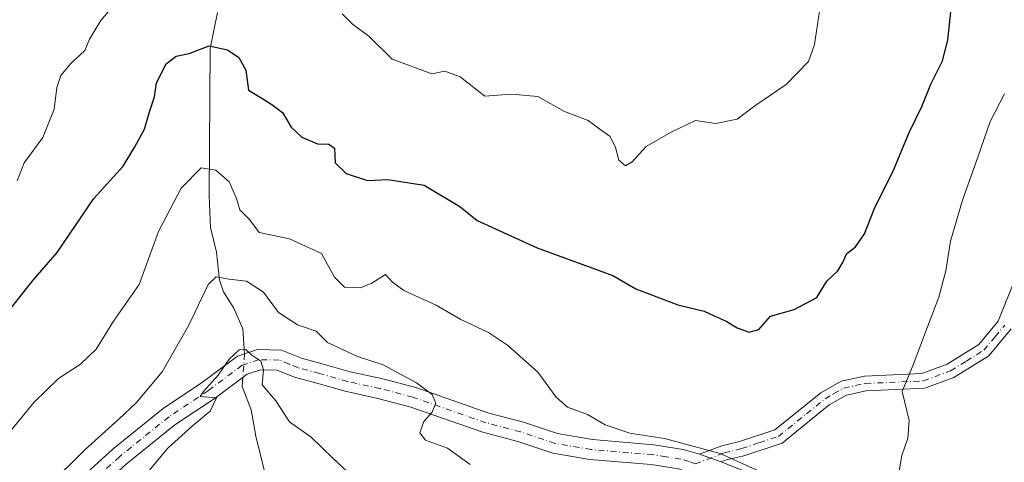
# Model space of a CAD drawing. Units: metres. Extents: x 556281 to 559715, y 4728661 to 4731003.
# Drawn here: x 557914 to 558137, y 4728802 to 4728902 of the extents above; entities that cross this region are included whole.
import ezdxf

# ---------------------------------------------------------------- set-up
doc = ezdxf.new("R2010")
doc.units = ezdxf.units.M
doc.header["$MEASUREMENT"] = 0
doc.linetypes.add('DGN Style 4', pattern=[2.6384748266838614, 1.318413404963828, -0.6592067024819142, 0.001648016756204785, -0.6592067024819142])
for name, color, linetype, lineweight in [('Camino Cxs', 7, 'Continuous', 0), ('Camino eje', 30, 'DGN Style 4', 13), ('Corriente natural lineal', 142, 'Continuous', 13), ('Corriente natural lineal oculto', 9, 'DGN Style 4', 13), ('Curva de nivel maestra', 30, 'Continuous', 30), ('Curva de nivel normal', 30, 'Continuous', 0)]:
    doc.layers.add(name, color=color, linetype=linetype, lineweight=lineweight)

# ---------------------------------------------------------------- blocks, each defined once
blk = doc.blocks.new('*U16')
at = {"layer": 'Camino Cxs', "color": 7, "linetype": 'Continuous', "lineweight": 0}
for points in [[(558057.0401, 4728801.4001, 720.693299999999), (558043.1501000002, 4728802.5601, 719.1907000000066), (558034.7100999998, 4728804.0001, 719.8172999999952), (558026.7901, 4728806.640100001, 718.4002999999939), (558018.9101, 4728808.720100001, 719.7673000000068), (558002.3501000004, 4728814.4801, 715.7032999999938), (557995.1501000002, 4728816.4001, 714.636599999998), (557987.7100999998, 4728818.0001, 713.9795000000014), (557981.3101000004, 4728819.840100001, 713.4965999999987), (557976.2701000003, 4728821.200099999, 712.4103999999934), (557972.3501000004, 4728822.800100001, 710.8755999999995), (557968.5500999996, 4728822.880100001, 710.951199999996), (557965.5100999996, 4728821.840100001, 712.3493000000017), (557958.0701000001, 4728816.3201, 711.6345000000001), (557949.1901000004, 4728810.4001, 713.044399999999), (557938.1501000002, 4728801.520099999, 712.5434999999999)], [(557920.6201, 4728791.6601, 716.0849000000018), (557935.2001, 4728804.970100001, 717.2057000000059), (557946.5100999996, 4728814.0701, 716.5969000000041), (557955.4600999998, 4728820.040100001, 715.3071000000054), (557963.3701, 4728825.9101, 715.3169999999955), (557967.8501000004, 4728827.440099999, 712.2543000000006), (557973.2901, 4728827.3301, 714.2263999999996), (557977.8101000004, 4728825.4901, 715.8034999999945), (557982.5301000001, 4728824.220100001, 716.075800000006), (557988.8201000001, 4728822.4101, 715.7335000000021), (557996.2200999996, 4728820.8201, 716.6494999999995), (558003.6901000004, 4728818.8301, 717.357799999998), (558020.2401000002, 4728813.0701, 718.8712999999989), (558028.0900999998, 4728811.0001, 720.8882000000012), (558035.8201000001, 4728808.420100001, 722.320000000007), (558043.7301000003, 4728807.0701, 721.7066000000051), (558057.5800999999, 4728805.9101, 723.2682000000059), (558064.2500999998, 4728804.860099999, 724.8842000000004), (558067.9600999998, 4728803.7301, 723.623000000007), (558072.8400999998, 4728802.020099999, 721.9152000000031), (558081.3000999996, 4728798.600099999, 721.6953000000068)]]:
    blk.add_polyline3d(points, dxfattribs=at)

msp = doc.modelspace()

# ---------------------------------------------------------------- linework, layer by layer
at = {"layer": 'Camino Cxs', "color": 7, "linetype": 'Continuous', "lineweight": 0, "extrusion": (0.2959639091752277, -0.1037086649437157, 0.9495524615740354), "elevation": -324562.8285719913, "flags": 128}
msp.add_lwpolyline([(4647300.598209643, 985028.5324384002), (4647300.598209642, 985023.0867905193)], dxfattribs=at)
msp.add_lwpolyline([(4647300.598209643, 985028.5324384002), (4647300.598209642, 985023.0867905193)], dxfattribs=at)
at = {"layer": 'Camino Cxs', "color": 7, "linetype": 'Continuous', "lineweight": 0}
for points in [[(558138.5201000003, 4728832.100099999, 717.4189999999944), (558133.4200999998, 4728825.9901, 718.9921999999933), (558125.5201000003, 4728821.130100001, 720.8350999999967), (558119.0000999998, 4728818.670100001, 721.4284999999945), (558105.7001, 4728818.100099999, 723.4663), (558101.2100999998, 4728817.1501, 724.1108999999997), (558097.3400999998, 4728814.9001, 724.8027000000002), (558086.6300999997, 4728806.280099999, 723.075100000002), (558077.9501, 4728803.4101, 721.6689999999944), (558074.0000999998, 4728802.470100001, 721.7921000000061), (558072.8400999998, 4728802.020099999, 721.9152000000031), (558067.9600999998, 4728803.7301, 723.623000000007), (558072.9901000002, 4728805.6801, 723.991200000004), (558077.0301000001, 4728806.640100001, 724.6355999999942), (558084.9901000002, 4728809.280099999, 724.3960999999982), (558095.4301000005, 4728817.6801, 726.5455999999978), (558100.0000999998, 4728820.3201, 726.4171999999963), (558105.2801000001, 4728821.440099999, 726.1959000000061), (558118.3201000001, 4728822.0001, 722.4352000000072), (558124.0401, 4728824.1601, 721.3767999999982), (558131.2001, 4728828.5601, 720.5877000000038), (558135.6001000004, 4728833.840100001, 719.7592000000004), (558139.6001000004, 4728843.840100001, 718.405899999998)], [(558067.9600999998, 4728803.7301, 723.623000000007), (558072.9901000002, 4728805.6801, 723.991200000004), (558077.0301000001, 4728806.640100001, 724.6355999999942), (558084.9901000002, 4728809.280099999, 724.3960999999982), (558095.4301000005, 4728817.6801, 726.5455999999978), (558100.0000999998, 4728820.3201, 726.4171999999963), (558105.2801000001, 4728821.440099999, 726.1959000000061), (558118.3201000001, 4728822.0001, 722.4352000000072), (558124.0401, 4728824.1601, 721.3767999999982), (558131.2001, 4728828.5601, 720.5877000000038), (558135.6001000004, 4728833.840100001, 719.7592000000004), (558139.6001000004, 4728843.840100001, 718.405899999998)], [(558138.5201000003, 4728832.100099999, 717.4189999999944), (558133.4200999998, 4728825.9901, 718.9921999999933), (558125.5201000003, 4728821.130100001, 720.8350999999967), (558119.0000999998, 4728818.670100001, 721.4284999999945), (558105.7001, 4728818.100099999, 723.4663), (558101.2100999998, 4728817.1501, 724.1108999999997), (558097.3400999998, 4728814.9001, 724.8027000000002), (558086.6300999997, 4728806.280099999, 723.075100000002), (558077.9501, 4728803.4101, 721.6689999999944), (558074.0000999998, 4728802.470100001, 721.7921000000061), (558072.8400999998, 4728802.020099999, 721.9152000000031)], [(557758.7556999996, 4728715.3621, 723.0798000000068), (557758.7950999998, 4728715.377900001, 723.085500000001), (557780.5800999999, 4728724.140100001, 725.755999999994), (557802.3901000004, 4728729.700099999, 722.3399999999965), (557836.4200999998, 4728740.0801, 722.6027000000031), (557851.7500999998, 4728745.3201, 723.0602000000072), (557859.7401000002, 4728748.9901, 722.2238000000071), (557868.3901000004, 4728753.9801, 720.8601000000053), (557872.5401, 4728756.770099999, 721.5801999999967), (557887.0800999999, 4728767.380100001, 717.1901999999974), (557895.3501000004, 4728773.140100001, 716.7005999999965), (557911.1801000005, 4728785.290100001, 718.0195999999996), (557920.6201, 4728791.6601, 716.0849000000018), (557935.2001, 4728804.970100001, 717.2057000000059), (557946.5100999996, 4728814.0701, 716.5969000000041), (557955.4600999998, 4728820.040100001, 715.3071000000054), (557963.3701, 4728825.9101, 715.3169999999955), (557967.8501000004, 4728827.440099999, 712.2543000000006), (557973.2901, 4728827.3301, 714.2263999999996), (557977.8101000004, 4728825.4901, 715.8034999999945), (557982.5301000001, 4728824.220100001, 716.075800000006)], [(557982.5301000001, 4728824.220100001, 716.075800000006), (557988.8201000001, 4728822.4101, 715.7335000000021), (557996.2200999996, 4728820.8201, 716.6494999999995), (558003.6901000004, 4728818.8301, 717.357799999998), (558020.2401000002, 4728813.0701, 718.8712999999989), (558028.0900999998, 4728811.0001, 720.8882000000012), (558035.8201000001, 4728808.420100001, 722.320000000007), (558043.7301000003, 4728807.0701, 721.7066000000051), (558057.5800999999, 4728805.9101, 723.2682000000059), (558064.2500999998, 4728804.860099999, 724.8842000000004), (558067.9600999998, 4728803.7301, 723.623000000007)], [(558064.8332000002, 4728799.8805, 720.9750000000058), (558063.1700999998, 4728800.440099999, 721.3763999999939), (558057.0401, 4728801.4001, 720.693299999999), (558043.1501000002, 4728802.5601, 719.1907000000066), (558034.7100999998, 4728804.0001, 719.8172999999952), (558026.7901, 4728806.640100001, 718.4002999999939), (558018.9101, 4728808.720100001, 719.7673000000068), (558002.3501000004, 4728814.4801, 715.7032999999938), (557995.1501000002, 4728816.4001, 714.636599999998), (557987.7100999998, 4728818.0001, 713.9795000000014), (557981.3101000004, 4728819.840100001, 713.4965999999987), (557976.2701000003, 4728821.200099999, 712.4103999999934), (557972.3501000004, 4728822.800100001, 710.8755999999995), (557968.5500999996, 4728822.880100001, 710.951199999996), (557965.5100999996, 4728821.840100001, 712.3493000000017), (557958.0701000001, 4728816.3201, 711.6345000000001), (557949.1901000004, 4728810.4001, 713.044399999999), (557938.1501000002, 4728801.520099999, 712.5434999999999), (557923.4301000005, 4728788.0801, 713.5078999999969), (557913.8300999999, 4728781.600099999, 714.6284000000014)], [(558072.8400999998, 4728802.020099999, 721.9152000000031), (558081.3000999996, 4728798.600099999, 721.6953000000068), (558086.4801000003, 4728797.210100001, 723.7522000000026), (558091.0601000004, 4728795.130100001, 723.5026999999974), (558094.9200999998, 4728791.840100001, 723.4426999999997), (558095.9401000004, 4728790.4101, 723.4928999999976), (558098.0401, 4728785.9101, 723.4158000000026), (558102.9600999998, 4728772.1801, 723.5657999999967), (558105.6901000004, 4728765.4101, 723.8714000000036), (558107.9600999998, 4728757.5801, 723.3546000000061), (558109.9200999998, 4728748.1601, 723.9804000000004), (558112.5800999999, 4728739.360099999, 724.6858000000066), (558114.4801000003, 4728731.600099999, 725.3727000000072), (558118.8701, 4728724.360099999, 725.349000000002), (558121.4101, 4728718.0101, 726.1111999999994), (558122.5201000003, 4728712.2601, 724.808999999994), (558125.7100999998, 4728702.4901, 726.8784000000014), (558127.7301000003, 4728694.840100001, 726.4198000000034), (558128.9401000004, 4728689.620100001, 726.1876000000047), (558129.2401000002, 4728684.440099999, 725.0868000000046), (558129.5248999996, 4728683.7729, 725.0246999999946)]]:
    msp.add_polyline3d(points, dxfattribs=at)
at = {"layer": 'Camino eje', "color": 30, "linetype": 'DGN Style 4', "lineweight": 13}
for points in [[(558067.0188999996, 4728801.564099999, 722.1545000000042), (558073.4951, 4728804.075099999, 722.9526000000043), (558077.4901000002, 4728805.0251, 723.1149000000005), (558081.4700999996, 4728806.345100001, 723.8165000000009), (558085.8101000004, 4728807.780099999, 723.293399999995), (558096.3850999996, 4728816.290100001, 725.6698999999935), (558098.3201000001, 4728817.415100001, 725.6882000000041), (558100.6051000003, 4728818.735099999, 725.2108000000007), (558105.4901000002, 4728819.770099999, 724.8408000000054), (558118.6601, 4728820.335100001, 721.866399999999), (558124.7801000001, 4728822.645099999, 720.5488999999943), (558128.3601000002, 4728824.845100001, 720.4720999999992), (558132.3101000004, 4728827.2751, 719.4094000000041), (558134.8601000002, 4728830.3301, 719.2854999999981), (558137.0601000004, 4728832.970100001, 717.9750000000058)], [(558067.0188999996, 4728801.564099999, 722.1545000000042), (558065.5651000004, 4728802.085100001, 722.496499999994), (558063.7100999998, 4728802.6501, 722.8583999999975), (558060.3750999998, 4728803.175100001, 722.3413), (558057.3101000004, 4728803.655099999, 721.286500000002), (558043.4401000004, 4728804.815099999, 720.4400000000023), (558035.2651000004, 4728806.210100001, 721.0087999999961), (558027.4401000004, 4728808.8201, 718.9973000000027), (558019.5751, 4728810.895099999, 718.8187999999938), (558003.0201000003, 4728816.655099999, 715.7701999999991), (557995.6851000004, 4728818.610099999, 714.9566999999952), (557988.2651000004, 4728820.2051, 714.8076000000001), (557981.9200999998, 4728822.030099999, 713.850099999996), (557977.0401, 4728823.345100001, 713.5437999999995), (557975.0800999999, 4728824.145099999, 713.1386000000057), (557972.8201000001, 4728825.065099999, 712.4550000000019), (557968.2001, 4728825.1601, 711.6588999999949), (557964.4401000004, 4728823.8751, 713.4967000000034), (557956.7651000004, 4728818.1801, 712.8488000000071), (557947.8501000004, 4728812.235099999, 714.4600000000065), (557936.6750999996, 4728803.245100001, 714.3947999999947), (557922.0251000002, 4728789.870100001, 714.3552000000054), (557912.5050999997, 4728783.4451, 715.5102999999945)]]:
    msp.add_polyline3d(points, dxfattribs=at)
at = {"layer": 'Corriente natural lineal', "color": 142, "linetype": 'Continuous', "lineweight": 13}
for points in [[(557958.7960000001, 4728903.7575, 726.5360999999976), (557957.1299999999, 4728895.613700001, 725.1083000000073), (557956.9655999999, 4728862.3192, 718.9560000000056), (557957.2282999996, 4728855.094500001, 718.1635999999999), (557958.5821000002, 4728849.493100001, 717.3977000000014), (557959.3032999998, 4728843.123299999, 715.6128999999929), (557960.1628999999, 4728840.534499999, 714.7332000000025), (557962.4921000004, 4728836.7788, 713.2065000000002), (557964.5274, 4728832.115700001, 712.0473000000056), (557964.9595999997, 4728826.4529, 710.6379000000015)], [(557964.5641000001, 4728821.1382, 709.9811000000045), (557964.4040000001, 4728819.073799999, 709.7259999999952), (557966.4781, 4728813.783100001, 708.5408000000026), (557967.4759999998, 4728807.870999999, 706.8178999999947), (557970.4694999997, 4728795.9124, 704.1543999999994), (557970.4312000005, 4728793.818, 703.5907000000007), (557969.1376, 4728786.9727, 702.069399999993), (557968.6670000004, 4728770.4726, 697.4033999999956), (557965.4241000004, 4728759.8244, 694.982799999998), (557964.6004999997, 4728750.1655, 693.167100000006), (557963.431, 4728745.8215, 692.546100000007), (557962.5783000002, 4728740.507999999, 691.9468999999954), (557959.6277999999, 4728734.0733, 691.0831000000035), (557958.2072000002, 4728725.328400001, 690.3942999999999), (557955.6458999999, 4728720.0658, 689.7488000000012), (557954.1962000001, 4728713.332900001, 688.7869999999966), (557949.6138000004, 4728706.745800001, 687.8323999999993), (557945.8565999996, 4728698.5308, 686.7578000000067), (557938.0097000003, 4728689.524599999, 685.5672999999952), (557934.1029000003, 4728683.4858, 684.8187999999936), (557931.3501000004, 4728677.797, 684.3537000000069), (557928.8442000002, 4728675.032000001, 683.9624999999943)]]:
    msp.add_polyline3d(points, dxfattribs=at)
at = {"layer": 'Corriente natural lineal oculto', "color": 9, "linetype": 'DGN Style 4', "lineweight": 13, "extrusion": (0.1416760451152961, -0.1317892116129439, 0.9811011680468672), "elevation": -543460.8336193329, "flags": 128}
msp.add_lwpolyline([(3842442.309541704, 2759241.280308781), (3842442.235605423, 2759241.198653124), (3842438.14878126, 2759237.885914122)], dxfattribs=at)
at = {"layer": 'Curva de nivel maestra', "color": 30, "linetype": 'Continuous', "lineweight": 30, "elevation": 725, "flags": 128}
msp.add_lwpolyline([(557911.3799999999, 4728835.9301), (557917.0800000001, 4728843.140100001), (557922.4900000002, 4728849.4101), (557930.8499999996, 4728861.620100001), (557937.4699999997, 4728868.960100001), (557940.1399999997, 4728873.290100001), (557942.29, 4728877.290100001), (557943.4199999999, 4728881.220100001), (557944.5800000001, 4728884.6601), (557945.0300000003, 4728887.800100001), (557947.2199999997, 4728892.100099999), (557949.4699999997, 4728893.8201), (557952.3799999999, 4728894.420100001), (557956.9299999997, 4728896.170100001), (557961.0499999998, 4728895.290100001), (557963.6799999997, 4728893.540100001), (557965.2300000004, 4728890.6801), (557965.8399999999, 4728886.1501), (557968.8899999997, 4728884.3301), (557971.0899999999, 4728882.870100001), (557973.5, 4728881.0801), (557975.5199999996, 4728877.770099999), (557977.9199999999, 4728875.5101), (557981.4299999997, 4728874.020099999), (557984.04, 4728873.960100001), (557985.3300000001, 4728873.0001), (557985.4400000004, 4728869.6801), (557987.9400000004, 4728867.270099999), (557992.7800000003, 4728865.700099999), (557997.3600000005, 4728865.940099999), (558005.6100000005, 4728864.620100001), (558013.7199999997, 4728859.8301), (558017.6100000005, 4728856.620100001), (558031.2000000002, 4728850.450099999), (558048.2999999998, 4728844.2301), (558053.5499999998, 4728841.170100001), (558063.0300000003, 4728837.5801), (558068.9699999997, 4728836.120100001), (558071.2699999996, 4728835.040100001), (558073.9699999997, 4728833.9001), (558076.4800000004, 4728832.390100001), (558079.2000000002, 4728831.4001), (558081.3799999999, 4728832.0001), (558084.0199999996, 4728834.9901), (558089.3499999996, 4728836.520099999), (558094.5300000003, 4728839.2401), (558096.79, 4728842.9101), (558099.2400000002, 4728845.290100001), (558100.4900000002, 4728847.290100001), (558101.2100000001, 4728849.140100001), (558103.2599999999, 4728850.6601), (558105.3099999996, 4728853.630100001), (558107.6399999997, 4728859.5801), (558111.7400000002, 4728867.640100001), (558115.4100000003, 4728876.5801), (558118.2999999998, 4728882.460100001), (558120.29, 4728887.5001), (558122.9299999997, 4728892.8201), (558124.2000000002, 4728897.4801), (558125.0499999998, 4728905.9801)], dxfattribs=at)
at = {"layer": 'Curva de nivel normal', "color": 30, "linetype": 'Continuous', "lineweight": 0, "flags": 128}
for points, elevation in [([(557913.5, 4728865.610099999), (557915.0300000003, 4728869.700099999), (557919.2800000003, 4728875.4301), (557921.8499999996, 4728881.860099999), (557922.4199999999, 4728886.7601), (557923.3399999999, 4728889.440099999), (557925.6600000003, 4728892.2301), (557928.75, 4728895.140100001), (557929.8700000001, 4728897.690099999), (557932.4199999999, 4728901.920100001), (557939.0800000001, 4728909.860099999)], 730), ([(557987.0300000003, 4728903.460100001), (557989.4199999999, 4728901.0801), (557993.0999999996, 4728898.340100001), (557998.3799999999, 4728893.130100001), (558007.3700000001, 4728889.860099999), (558010.2699999996, 4728890.4301), (558013.7599999999, 4728889.1501), (558019.3600000005, 4728884.800100001), (558025.3600000005, 4728885.210100001), (558031.3600000005, 4728884.7501), (558037.3799999999, 4728881.3201), (558042.75, 4728879.2601), (558045.4000000004, 4728877.3301), (558047.7199999997, 4728875.690099999), (558048.9600000001, 4728873.170100001), (558049.6500000004, 4728870.3101), (558051.1900000004, 4728869.020099999), (558052.6900000004, 4728869.9301), (558055.8600000005, 4728873.420100001), (558061.3600000005, 4728876.5801), (558067.0300000003, 4728879.2501), (558071.6500000004, 4728878.630100001), (558076.5099999999, 4728879.590100001), (558080.4500000002, 4728882.640100001), (558087.5800000001, 4728887.450099999), (558092.5999999996, 4728892.610099999), (558094.0199999996, 4728896.5101), (558095.3700000001, 4728905.550100001)], 730), ([(558113.04, 4728799.440099999), (558113.7300000004, 4728803.440099999), (558115.1399999997, 4728807.360099999), (558115.3799999999, 4728811.420100001), (558113.8600000005, 4728817.960100001), (558116.3200000003, 4728823.960100001), (558119.5300000003, 4728832.620100001), (558122.1699999999, 4728839.290100001), (558123.6900000004, 4728845.290100001), (558124.7599999999, 4728851.960100001), (558127.5, 4728861.290100001), (558130.9800000004, 4728870.9801), (558133.7400000002, 4728879.040100001), (558137, 4728885.300100001)], 720), ([(557911.2000000002, 4728808.0601), (557917.25, 4728815.460100001), (557922.8300000001, 4728820.880100001), (557927.8200000003, 4728824.100099999), (557931.3600000005, 4728827.520099999), (557935.2599999999, 4728833.9001), (557941.0599999996, 4728842.140100001), (557945.4400000004, 4728854.140100001), (557950.5899999999, 4728863.9801), (557955.1200000001, 4728868.540100001), (557958.4600000001, 4728868.0701), (557961.4500000002, 4728865.370100001), (557963.1200000001, 4728861.640100001), (557963.9000000004, 4728859.030099999), (557966.0800000001, 4728856.890100001), (557968.2199999997, 4728853.9101), (557975.1200000001, 4728852.520099999), (557982.3300000001, 4728849.1501), (557985.3200000003, 4728843.8301), (557987.5599999996, 4728841.5701), (557991.2300000004, 4728841.4001), (557993.7599999999, 4728842.460100001), (557996.8700000001, 4728844.420100001), (557998.4199999999, 4728842.6801), (558001, 4728840.790100001), (558008.2999999998, 4728837.460100001), (558013.9500000002, 4728834.2501), (558020.1699999999, 4728831.290100001), (558024.4500000002, 4728828.460100001), (558031.3399999999, 4728822.290100001), (558035.5300000003, 4728816.640100001), (558038.0599999996, 4728814.380100001), (558042.6200000001, 4728812.7401), (558046.6100000005, 4728810.390100001), (558052.1799999997, 4728808.5001), (558060.0099999999, 4728807.280099999), (558072.6100000005, 4728803.9101), (558082.2699999996, 4728799.550100001)], 720), ([(558016.0499999998, 4728801.390100001), (558010.9299999997, 4728805.120100001), (558005.9199999999, 4728806.9101), (558004.6100000005, 4728808.5601), (558005.5199999996, 4728811.130100001), (558007.3899999997, 4728813.300100001), (558008.2699999996, 4728815.290100001), (558007.4400000004, 4728817.290100001), (558003.9000000004, 4728819.880100001), (557996.3200000003, 4728823.9901), (557990.5199999996, 4728825.890100001), (557983.7199999997, 4728829.0601), (557981.1399999997, 4728831.5801), (557976.9400000004, 4728833.020099999), (557972.6500000004, 4728835.8101), (557969.2199999997, 4728840.420100001), (557965.4199999999, 4728842.940099999), (557961.5, 4728843.4001), (557958.5199999996, 4728843.890100001), (557956.7199999997, 4728842.200099999), (557952.2999999998, 4728832.9301), (557946.2800000003, 4728822.370100001), (557940.4699999997, 4728815.450099999), (557936.5199999996, 4728811.6801), (557928.8700000001, 4728804.8101), (557920.2699999996, 4728796.300100001)], 715), ([(557943.3700000001, 4728800.0701), (557947.5899999999, 4728805.120100001), (557953.0599999996, 4728810.090100001), (557957.1900000004, 4728813.5001), (557958.5899999999, 4728816.5101), (557954.9199999999, 4728816.790100001), (557955.6699999999, 4728817.940099999), (557958.9699999997, 4728821.630100001), (557961.4600000001, 4728825.2601), (557963.7199999997, 4728827.4101), (557965.2699999996, 4728827.450099999), (557966.5599999996, 4728826.210100001), (557968.5999999996, 4728824.8201), (557969.2100000001, 4728822.880100001), (557968.9500000002, 4728819.460100001), (557972, 4728815.8301), (557975.1600000003, 4728811.090100001), (557980.0099999999, 4728807.600099999), (557984.9199999999, 4728802.840100001), (557990.3200000003, 4728797.9101)], 710)]:
    msp.add_lwpolyline(points, dxfattribs=dict(at, elevation=elevation))

# ---------------------------------------------------------------- block references
at = {"layer": 'Camino Cxs', "color": 7, "linetype": 'Continuous', "lineweight": 0}
msp.add_blockref('*U16', (0, 0), dxfattribs=at)

doc.saveas('drawing.dxf')
